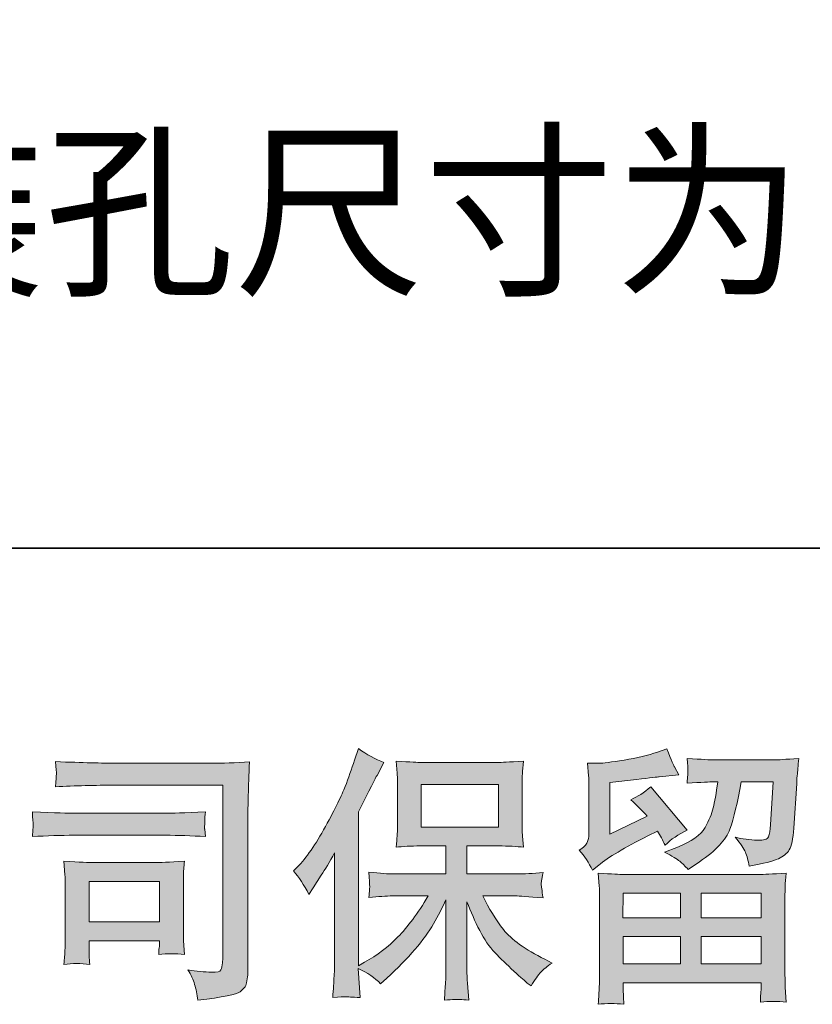
# Model space of a CAD drawing. Units: inches. Extents: x -328 to 534, y -403 to 223.
# Drawn here: x -214 to -153, y -403 to -328 of the extents above; entities that cross this region are included whole.
import ezdxf

# ---------------------------------------------------------------- set-up
doc = ezdxf.new("R2010")
doc.units = ezdxf.units.IN
doc.header["$MEASUREMENT"] = 0
doc.layers.add('图层 1', color=7, linetype='Continuous')

msp = doc.modelspace()

# ---------------------------------------------------------------- hatches: boundary and pattern name
at = {"layer": '图层 1'}
h = msp.add_hatch(color=7, dxfattribs=at)
h.dxf.hatch_style = 2
edge = h.paths.add_edge_path()
edge.add_spline(control_points=[(-192.704, -392.404), (-192.704, -392.404), (-192.401, -392.1), (-192.401, -392.1), (-191.726, -391.426), (-191.018, -390.4), (-190.262, -389.024), (-189.514, -387.648), (-189.015, -386.637), (-188.768, -385.989), (-188.522, -385.341), (-188.283, -384.674), (-188.05, -383.986), (-188.05, -383.986), (-187.76, -383.095), (-187.76, -383.095), (-187.126, -383.554), (-186.478, -383.905), (-185.817, -384.148), (-185.817, -384.148), (-186.343, -385.139), (-186.343, -385.139), (-186.438, -385.301), (-186.91, -386.225), (-187.76, -387.911), (-187.76, -387.911), (-187.76, -399.608), (-187.76, -399.608), (-187.76, -399.608), (-187.301, -399.345), (-187.301, -399.345), (-186.33, -398.805), (-185.483, -398.164), (-184.752, -397.422), (-184.02, -396.68), (-183.254, -395.642), (-182.445, -394.306), (-182.445, -394.306), (-185.163, -394.306), (-185.163, -394.306), (-185.649, -394.306), (-186.242, -394.346), (-186.957, -394.427), (-186.944, -394.185), (-186.93, -393.996), (-186.917, -393.841), (-186.903, -393.692), (-186.897, -393.578), (-186.903, -393.49), (-186.91, -393.402), (-186.937, -393.072), (-186.977, -392.492), (-186.064, -392.586), (-185.46, -392.633), (-185.163, -392.633), (-185.163, -392.633), (-181.096, -392.633), (-181.096, -392.633), (-181.096, -392.633), (-181.096, -390.502), (-181.096, -390.502), (-181.096, -390.502), (-183.038, -390.502), (-183.038, -390.502), (-183.777, -390.502), (-184.394, -390.535), (-184.893, -390.603), (-184.853, -390.232), (-184.826, -389.949), (-184.812, -389.753), (-184.799, -389.557), (-184.792, -389.294), (-184.792, -388.964), (-184.792, -388.964), (-184.792, -385.773), (-184.792, -385.773), (-184.792, -385.382), (-184.799, -385.112), (-184.812, -384.977), (-184.812, -384.977), (-184.893, -384.06), (-184.893, -384.06), (-183.79, -384.127), (-183.173, -384.161), (-183.038, -384.161), (-183.038, -384.161), (-177.096, -384.161), (-177.096, -384.161), (-176.961, -384.161), (-176.327, -384.127), (-175.193, -384.06), (-175.247, -384.465), (-175.281, -384.782), (-175.288, -385.011), (-175.295, -385.234), (-175.295, -385.49), (-175.295, -385.773), (-175.295, -385.773), (-175.295, -388.964), (-175.295, -388.964), (-175.295, -389.389), (-175.288, -389.652), (-175.274, -389.766), (-175.274, -389.766), (-175.193, -390.603), (-175.193, -390.603), (-175.699, -390.535), (-176.34, -390.502), (-177.116, -390.502), (-177.116, -390.502), (-179.504, -390.502), (-179.504, -390.502), (-179.504, -390.502), (-179.504, -392.633), (-179.504, -392.633), (-179.504, -392.633), (-175.8, -392.633), (-175.8, -392.633), (-175.153, -392.633), (-174.458, -392.599), (-173.716, -392.532), (-173.77, -392.815), (-173.811, -393.018), (-173.831, -393.146), (-173.851, -393.274), (-173.858, -393.375), (-173.851, -393.449), (-173.844, -393.517), (-173.797, -393.854), (-173.716, -394.448), (-174.849, -394.353), (-175.544, -394.306), (-175.8, -394.306), (-175.8, -394.306), (-178.289, -394.306), (-178.289, -394.306), (-177.844, -395.25), (-177.325, -396.1), (-176.731, -396.856), (-176.138, -397.611), (-175.085, -398.367), (-173.574, -399.122), (-173.574, -399.122), (-173.028, -399.406), (-173.028, -399.406), (-173.392, -399.648), (-173.676, -399.878), (-173.878, -400.094), (-174.08, -400.309), (-174.33, -400.66), (-174.627, -401.146), (-174.627, -401.146), (-174.91, -400.923), (-174.91, -400.923), (-175.058, -400.815), (-175.402, -400.512), (-175.935, -400.019), (-176.468, -399.527), (-176.947, -399.061), (-177.372, -398.616), (-177.797, -398.171), (-178.182, -397.604), (-178.532, -396.923), (-178.883, -396.242), (-179.207, -395.52), (-179.504, -394.751), (-179.504, -394.751), (-179.504, -399.871), (-179.504, -399.871), (-179.504, -400.262), (-179.49, -400.613), (-179.463, -400.923), (-179.463, -400.923), (-179.362, -402.218), (-179.362, -402.218), (-179.652, -402.205), (-179.875, -402.191), (-180.026, -402.178), (-180.178, -402.164), (-180.576, -402.178), (-181.217, -402.218), (-181.19, -401.692), (-181.163, -401.247), (-181.136, -400.889), (-181.109, -400.532), (-181.096, -400.195), (-181.096, -399.871), (-181.096, -399.871), (-181.096, -394.61), (-181.096, -394.61), (-181.379, -395.203), (-181.696, -395.803), (-182.047, -396.417), (-182.397, -397.031), (-182.87, -397.685), (-183.463, -398.373), (-184.057, -399.061), (-184.772, -399.79), (-185.608, -400.559), (-185.608, -400.559), (-186.074, -400.984), (-186.074, -400.984), (-186.505, -400.525), (-187.069, -400.134), (-187.77, -399.81), (-187.77, -399.81), (-187.628, -402.036), (-187.628, -402.036), (-188.249, -401.996), (-188.617, -401.969), (-188.731, -401.962), (-188.846, -401.955), (-189.17, -401.982), (-189.709, -402.036), (-189.669, -401.375), (-189.635, -400.829), (-189.608, -400.397), (-189.581, -399.965), (-189.568, -399.52), (-189.568, -399.061), (-189.568, -399.061), (-189.568, -391.028), (-189.568, -391.028), (-189.959, -391.729), (-190.296, -392.296), (-190.58, -392.728), (-190.58, -392.728), (-191.207, -393.679), (-191.207, -393.679), (-191.207, -393.679), (-191.531, -394.185), (-191.531, -394.185), (-191.895, -393.47), (-192.286, -392.876), (-192.704, -392.404)], knot_values=[0, 0, 0, 0, 1, 1, 1, 2, 2, 2, 3, 3, 3, 4, 4, 4, 5, 5, 5, 6, 6, 6, 7, 7, 7, 8, 8, 8, 9, 9, 9, 10, 10, 10, 11, 11, 11, 12, 12, 12, 13, 13, 13, 14, 14, 14, 15, 15, 15, 16, 16, 16, 17, 17, 17, 18, 18, 18, 19, 19, 19, 20, 20, 20, 21, 21, 21, 22, 22, 22, 23, 23, 23, 24, 24, 24, 25, 25, 25, 26, 26, 26, 27, 27, 27, 28, 28, 28, 29, 29, 29, 30, 30, 30, 31, 31, 31, 32, 32, 32, 33, 33, 33, 34, 34, 34, 35, 35, 35, 36, 36, 36, 37, 37, 37, 38, 38, 38, 39, 39, 39, 40, 40, 40, 41, 41, 41, 42, 42, 42, 43, 43, 43, 44, 44, 44, 45, 45, 45, 46, 46, 46, 47, 47, 47, 48, 48, 48, 49, 49, 49, 50, 50, 50, 51, 51, 51, 52, 52, 52, 53, 53, 53, 54, 54, 54, 55, 55, 55, 56, 56, 56, 57, 57, 57, 58, 58, 58, 59, 59, 59, 60, 60, 60, 61, 61, 61, 62, 62, 62, 63, 63, 63, 64, 64, 64, 65, 65, 65, 66, 66, 66, 67, 67, 67, 68, 68, 68, 69, 69, 69, 70, 70, 70, 71, 71, 71, 72, 72, 72, 73, 73, 73, 74, 74, 74, 75, 75, 75, 76, 76, 76, 77, 77, 77, 78, 78, 78, 78], degree=3, periodic=0)
h.paths.add_polyline_path([(-182.984, -389.072), (-177.102, -389.072), (-177.102, -385.834), (-182.984, -385.834)])
h = msp.add_hatch(color=7, dxfattribs=at)
h.dxf.hatch_style = 2
h.paths.add_polyline_path([(-167.618, -394.104), (-163.268, -394.104), (-163.268, -395.965), (-167.639, -395.965)])
edge = h.paths.add_edge_path()
edge.add_spline(control_points=[(-169.945, -392.35), (-169.945, -392.35), (-169.48, -391.965), (-169.48, -391.965), (-168.758, -391.372), (-167.51, -390.63), (-165.743, -389.739), (-165.743, -389.739), (-165.015, -389.375), (-165.015, -389.375), (-164.799, -389.712), (-164.603, -390.07), (-164.428, -390.448), (-163.983, -390.002), (-163.423, -389.618), (-162.748, -389.294), (-162.748, -389.294), (-165.521, -386.016), (-165.521, -386.016), (-166.02, -386.448), (-166.526, -386.771), (-167.038, -386.987), (-166.566, -387.419), (-166.148, -387.837), (-165.784, -388.242), (-165.784, -388.242), (-168.637, -389.618), (-168.637, -389.618), (-168.637, -389.618), (-168.637, -385.692), (-168.637, -385.692), (-168.637, -385.692), (-166.613, -385.449), (-166.613, -385.449), (-165.534, -385.328), (-164.954, -385.26), (-164.873, -385.247), (-164.873, -385.247), (-163.375, -385.105), (-163.375, -385.105), (-163.375, -385.105), (-163.72, -384.498), (-163.72, -384.498), (-163.746, -384.471), (-163.942, -384.013), (-164.306, -383.122), (-164.306, -383.122), (-164.994, -383.365), (-164.994, -383.365), (-165.723, -383.621), (-166.573, -383.824), (-167.544, -383.979), (-168.515, -384.134), (-169.156, -384.215), (-169.463, -384.215), (-169.463, -384.215), (-170.33, -384.215), (-170.33, -384.215), (-170.33, -384.215), (-170.249, -385.166), (-170.249, -385.166), (-170.236, -385.301), (-170.229, -385.598), (-170.229, -386.056), (-170.229, -386.056), (-170.229, -389.638), (-170.229, -389.638), (-170.229, -389.854), (-170.269, -390.05), (-170.35, -390.232), (-170.431, -390.414), (-170.633, -390.616), (-170.957, -390.832), (-170.566, -391.277), (-170.229, -391.783), (-169.945, -392.35)], knot_values=[0, 0, 0, 0, 1, 1, 1, 2, 2, 2, 3, 3, 3, 4, 4, 4, 5, 5, 5, 6, 6, 6, 7, 7, 7, 8, 8, 8, 9, 9, 9, 10, 10, 10, 11, 11, 11, 12, 12, 12, 13, 13, 13, 14, 14, 14, 15, 15, 15, 16, 16, 16, 17, 17, 17, 18, 18, 18, 19, 19, 19, 20, 20, 20, 21, 21, 21, 22, 22, 22, 23, 23, 23, 24, 24, 24, 25, 25, 25, 25], degree=3, periodic=0)
edge = h.paths.add_edge_path()
edge.add_spline(control_points=[(-167.571, -402.542), (-167.571, -402.542), (-167.591, -401.975), (-167.591, -401.975), (-167.591, -401.975), (-167.612, -401.389), (-167.612, -401.389), (-167.612, -401.389), (-167.612, -400.903), (-167.612, -400.903), (-167.612, -400.903), (-157.116, -400.903), (-157.116, -400.903), (-157.116, -400.903), (-157.116, -401.348), (-157.116, -401.348), (-157.116, -401.375), (-157.129, -401.497), (-157.15, -401.719), (-157.17, -401.942), (-157.177, -402.164), (-157.177, -402.38), (-156.509, -402.299), (-155.854, -402.299), (-155.207, -402.38), (-155.207, -402.38), (-155.288, -401.247), (-155.288, -401.247), (-155.301, -401.099), (-155.308, -400.728), (-155.308, -400.134), (-155.308, -400.134), (-155.308, -394.495), (-155.308, -394.495), (-155.308, -394.09), (-155.308, -393.773), (-155.301, -393.544), (-155.295, -393.314), (-155.261, -392.991), (-155.207, -392.572), (-156.313, -392.64), (-156.984, -392.674), (-157.214, -392.674), (-157.214, -392.674), (-167.639, -392.674), (-167.639, -392.674), (-167.841, -392.674), (-168.468, -392.64), (-169.521, -392.572), (-169.521, -392.572), (-169.44, -393.564), (-169.44, -393.564), (-169.426, -393.712), (-169.419, -394.029), (-169.419, -394.515), (-169.419, -394.515), (-169.419, -400.094), (-169.419, -400.094), (-169.419, -400.579), (-169.426, -400.97), (-169.44, -401.267), (-169.453, -401.564), (-169.48, -401.989), (-169.521, -402.542), (-168.88, -402.461), (-168.232, -402.461), (-167.571, -402.542)], knot_values=[0, 0, 0, 0, 1, 1, 1, 2, 2, 2, 3, 3, 3, 4, 4, 4, 5, 5, 5, 6, 6, 6, 7, 7, 7, 8, 8, 8, 9, 9, 9, 10, 10, 10, 11, 11, 11, 12, 12, 12, 13, 13, 13, 14, 14, 14, 15, 15, 15, 16, 16, 16, 17, 17, 17, 18, 18, 18, 19, 19, 19, 20, 20, 20, 21, 21, 21, 22, 22, 22, 22], degree=3, periodic=0)
h.paths.add_polyline_path([(-167.612, -397.395), (-163.268, -397.395), (-163.268, -399.473), (-167.612, -399.473)])
h.paths.add_polyline_path([(-161.676, -397.395), (-157.116, -397.395), (-157.116, -399.473), (-161.676, -399.473)])
h.paths.add_polyline_path([(-161.676, -394.104), (-157.116, -394.104), (-157.116, -395.965), (-161.676, -395.965)])
edge = h.paths.add_edge_path()
edge.add_spline(control_points=[(-163.315, -391.669), (-163.119, -391.837), (-162.903, -392.046), (-162.674, -392.289), (-162.674, -392.289), (-161.804, -391.702), (-161.804, -391.702), (-160.563, -390.866), (-159.794, -390.036), (-159.497, -389.22), (-159.2, -388.404), (-158.917, -387.21), (-158.647, -385.631), (-158.647, -385.631), (-156.198, -385.631), (-156.198, -385.631), (-156.198, -385.631), (-156.401, -388.889), (-156.401, -388.889), (-156.428, -389.308), (-156.482, -389.611), (-156.563, -389.807), (-156.644, -390.002), (-156.92, -390.09), (-157.392, -390.063), (-157.999, -390.05), (-158.566, -389.975), (-159.092, -389.841), (-158.687, -390.326), (-158.431, -390.704), (-158.316, -390.981), (-158.202, -391.257), (-158.107, -391.615), (-158.04, -392.046), (-156.934, -391.844), (-156.192, -391.655), (-155.807, -391.48), (-155.423, -391.304), (-155.146, -391.075), (-154.978, -390.798), (-154.809, -390.522), (-154.694, -389.975), (-154.64, -389.153), (-154.64, -389.153), (-154.418, -385.753), (-154.418, -385.753), (-154.418, -385.672), (-154.404, -385.476), (-154.377, -385.159), (-154.35, -384.849), (-154.31, -384.411), (-154.256, -383.857), (-155.295, -383.925), (-155.888, -383.959), (-156.037, -383.959), (-156.037, -383.959), (-160.772, -383.959), (-160.772, -383.959), (-160.961, -383.959), (-161.622, -383.925), (-162.755, -383.857), (-162.701, -384.343), (-162.681, -384.64), (-162.687, -384.755), (-162.694, -384.863), (-162.701, -384.991), (-162.708, -385.126), (-162.714, -385.267), (-162.728, -385.47), (-162.755, -385.733), (-161.662, -385.665), (-161.001, -385.631), (-160.772, -385.631), (-160.772, -385.631), (-160.408, -385.631), (-160.408, -385.631), (-160.542, -386.508), (-160.664, -387.169), (-160.772, -387.615), (-160.88, -388.06), (-161.089, -388.559), (-161.392, -389.112), (-161.696, -389.665), (-162.411, -390.164), (-163.544, -390.61), (-163.544, -390.61), (-164.475, -390.974), (-164.475, -390.974), (-163.895, -391.271), (-163.51, -391.5), (-163.315, -391.669)], knot_values=[0, 0, 0, 0, 1, 1, 1, 2, 2, 2, 3, 3, 3, 4, 4, 4, 5, 5, 5, 6, 6, 6, 7, 7, 7, 8, 8, 8, 9, 9, 9, 10, 10, 10, 11, 11, 11, 12, 12, 12, 13, 13, 13, 14, 14, 14, 15, 15, 15, 16, 16, 16, 17, 17, 17, 18, 18, 18, 19, 19, 19, 20, 20, 20, 21, 21, 21, 22, 22, 22, 23, 23, 23, 24, 24, 24, 25, 25, 25, 26, 26, 26, 27, 27, 27, 28, 28, 28, 29, 29, 29, 30, 30, 30, 30], degree=3, periodic=0)
h = msp.add_hatch(color=7, dxfattribs=at)
h.dxf.hatch_style = 2
edge = h.paths.add_edge_path()
edge.add_spline(control_points=[(-206.276, -385.888), (-206.276, -385.888), (-198.08, -385.888), (-198.08, -385.888), (-198.08, -385.888), (-198.08, -399.041), (-198.08, -399.041), (-198.08, -399.041), (-198.101, -399.385), (-198.101, -399.385), (-198.114, -399.615), (-198.155, -399.797), (-198.215, -399.932), (-198.276, -400.067), (-198.512, -400.121), (-198.93, -400.094), (-199.47, -400.08), (-200.07, -400.026), (-200.731, -399.932), (-200.488, -400.309), (-200.32, -400.674), (-200.219, -401.024), (-200.117, -401.375), (-200.03, -401.78), (-199.962, -402.239), (-198.08, -402.009), (-197.011, -401.793), (-196.765, -401.591), (-196.515, -401.389), (-196.374, -401.227), (-196.333, -401.112), (-196.289, -400.997), (-196.252, -400.829), (-196.219, -400.606), (-196.185, -400.384), (-196.165, -400.242), (-196.165, -400.174), (-196.165, -400.174), (-196.165, -388.559), (-196.165, -388.559), (-196.165, -387.965), (-196.158, -387.331), (-196.138, -386.65), (-196.117, -385.969), (-196.084, -385.126), (-196.043, -384.114), (-197.102, -384.181), (-198.097, -384.215), (-199.031, -384.215), (-199.031, -384.215), (-206.256, -384.215), (-206.256, -384.215), (-207.187, -384.215), (-208.704, -384.174), (-210.809, -384.094), (-210.755, -384.613), (-210.728, -384.937), (-210.728, -385.058), (-210.741, -385.159), (-210.768, -385.476), (-210.809, -386.009), (-209.298, -385.928), (-207.787, -385.888), (-206.276, -385.888)], knot_values=[0, 0, 0, 0, 1, 1, 1, 2, 2, 2, 3, 3, 3, 4, 4, 4, 5, 5, 5, 6, 6, 6, 7, 7, 7, 8, 8, 8, 9, 9, 9, 10, 10, 10, 11, 11, 11, 12, 12, 12, 13, 13, 13, 14, 14, 14, 15, 15, 15, 16, 16, 16, 17, 17, 17, 18, 18, 18, 19, 19, 19, 20, 20, 20, 21, 21, 21, 21], degree=3, periodic=0)
edge = h.paths.add_edge_path()
edge.add_spline(control_points=[(-209.386, -389.692), (-209.386, -389.692), (-202.424, -389.692), (-202.424, -389.692), (-201.48, -389.692), (-200.468, -389.726), (-199.389, -389.793), (-199.389, -389.793), (-199.45, -389.22), (-199.45, -389.22), (-199.463, -389.22), (-199.463, -389.099), (-199.45, -388.856), (-199.45, -388.856), (-199.45, -388.532), (-199.45, -388.532), (-199.45, -388.404), (-199.429, -388.201), (-199.389, -387.918), (-201.021, -387.986), (-202.02, -388.019), (-202.384, -388.019), (-202.384, -388.019), (-209.365, -388.019), (-209.365, -388.019), (-209.757, -388.019), (-210.822, -387.986), (-212.563, -387.918), (-212.536, -388.431), (-212.515, -388.748), (-212.502, -388.876), (-212.502, -388.991), (-212.509, -389.105), (-212.515, -389.22), (-212.522, -389.335), (-212.536, -389.524), (-212.563, -389.793), (-211.443, -389.726), (-210.384, -389.692), (-209.386, -389.692)], knot_values=[0, 0, 0, 0, 1, 1, 1, 2, 2, 2, 3, 3, 3, 4, 4, 4, 5, 5, 5, 6, 6, 6, 7, 7, 7, 8, 8, 8, 9, 9, 9, 10, 10, 10, 11, 11, 11, 12, 12, 12, 13, 13, 13, 13], degree=3, periodic=0)
edge = h.paths.add_edge_path()
edge.add_spline(control_points=[(-208.192, -399.507), (-208.232, -399.021), (-208.252, -398.664), (-208.252, -398.434), (-208.252, -398.434), (-208.252, -397.706), (-208.252, -397.706), (-208.252, -397.706), (-202.883, -397.706), (-202.883, -397.706), (-202.883, -397.706), (-202.883, -397.969), (-202.883, -397.969), (-202.883, -397.996), (-202.897, -398.09), (-202.917, -398.259), (-202.937, -398.427), (-202.944, -398.596), (-202.944, -398.758), (-202.316, -398.677), (-201.669, -398.677), (-200.994, -398.758), (-200.994, -398.758), (-201.055, -397.706), (-201.055, -397.706), (-201.069, -397.503), (-201.075, -397.18), (-201.075, -396.728), (-201.075, -396.728), (-201.075, -393.625), (-201.075, -393.625), (-201.075, -393.281), (-201.075, -392.977), (-201.069, -392.721), (-201.062, -392.458), (-201.035, -392.107), (-200.994, -391.669), (-202.188, -391.736), (-202.92, -391.77), (-203.193, -391.77), (-203.193, -391.77), (-207.989, -391.77), (-207.989, -391.77), (-208.219, -391.77), (-208.944, -391.736), (-210.161, -391.669), (-210.161, -391.669), (-210.08, -392.707), (-210.08, -392.707), (-210.067, -392.869), (-210.06, -393.193), (-210.06, -393.685), (-210.06, -393.685), (-210.06, -397.402), (-210.06, -397.402), (-210.06, -397.847), (-210.067, -398.198), (-210.08, -398.454), (-210.094, -398.711), (-210.121, -399.061), (-210.161, -399.507), (-209.527, -399.426), (-208.873, -399.426), (-208.192, -399.507)], knot_values=[0, 0, 0, 0, 1, 1, 1, 2, 2, 2, 3, 3, 3, 4, 4, 4, 5, 5, 5, 6, 6, 6, 7, 7, 7, 8, 8, 8, 9, 9, 9, 10, 10, 10, 11, 11, 11, 12, 12, 12, 13, 13, 13, 14, 14, 14, 15, 15, 15, 16, 16, 16, 17, 17, 17, 18, 18, 18, 19, 19, 19, 20, 20, 20, 21, 21, 21, 21], degree=3, periodic=0)
h.paths.add_polyline_path([(-208.252, -393.2), (-202.883, -393.2), (-202.883, -396.276), (-208.252, -396.276)])

# ---------------------------------------------------------------- linework, layer by layer
at = {"layer": '图层 1', "color": 7, "lineweight": 35}
msp.add_lwpolyline([(533.504, -367.874), (-327.993, -367.874), (-327.993, 190.142), (533.504, 190.142), (533.504, -367.874), (533.504, -367.874)], dxfattribs=at)
at = {"layer": '图层 1', "color": 7, "lineweight": 0}
for points in [[(-182.984, -389.072), (-177.102, -389.072), (-177.102, -385.834), (-182.984, -385.834), (-182.984, -389.072)], [(-208.252, -393.2), (-202.883, -393.2), (-202.883, -396.276), (-208.252, -396.276), (-208.252, -393.2)], [(-167.618, -394.104), (-163.268, -394.104), (-163.268, -395.965), (-167.639, -395.965), (-167.618, -394.104)], [(-161.676, -394.104), (-157.116, -394.104), (-157.116, -395.965), (-161.676, -395.965), (-161.676, -394.104)], [(-167.612, -397.395), (-163.268, -397.395), (-163.268, -399.473), (-167.612, -399.473), (-167.612, -397.395)], [(-161.676, -397.395), (-157.116, -397.395), (-157.116, -399.473), (-161.676, -399.473), (-161.676, -397.395)]]:
    msp.add_lwpolyline(points, dxfattribs=at)
for points, knots in [([(-192.704, -392.404), (-192.704, -392.404), (-192.401, -392.1), (-192.401, -392.1), (-191.726, -391.426), (-191.018, -390.4), (-190.262, -389.024), (-189.514, -387.648), (-189.015, -386.637), (-188.768, -385.989), (-188.522, -385.341), (-188.283, -384.674), (-188.05, -383.986), (-188.05, -383.986), (-187.76, -383.095), (-187.76, -383.095), (-187.126, -383.554), (-186.478, -383.905), (-185.817, -384.148), (-185.817, -384.148), (-186.343, -385.139), (-186.343, -385.139), (-186.438, -385.301), (-186.91, -386.225), (-187.76, -387.911), (-187.76, -387.911), (-187.76, -399.608), (-187.76, -399.608), (-187.76, -399.608), (-187.301, -399.345), (-187.301, -399.345), (-186.33, -398.805), (-185.483, -398.164), (-184.752, -397.422), (-184.02, -396.68), (-183.254, -395.642), (-182.445, -394.306), (-182.445, -394.306), (-185.163, -394.306), (-185.163, -394.306), (-185.649, -394.306), (-186.242, -394.346), (-186.957, -394.427), (-186.944, -394.185), (-186.93, -393.996), (-186.917, -393.841), (-186.903, -393.692), (-186.897, -393.578), (-186.903, -393.49), (-186.91, -393.402), (-186.937, -393.072), (-186.977, -392.492), (-186.064, -392.586), (-185.46, -392.633), (-185.163, -392.633), (-185.163, -392.633), (-181.096, -392.633), (-181.096, -392.633), (-181.096, -392.633), (-181.096, -390.502), (-181.096, -390.502), (-181.096, -390.502), (-183.038, -390.502), (-183.038, -390.502), (-183.777, -390.502), (-184.394, -390.535), (-184.893, -390.603), (-184.853, -390.232), (-184.826, -389.949), (-184.812, -389.753), (-184.799, -389.557), (-184.792, -389.294), (-184.792, -388.964), (-184.792, -388.964), (-184.792, -385.773), (-184.792, -385.773), (-184.792, -385.382), (-184.799, -385.112), (-184.812, -384.977), (-184.812, -384.977), (-184.893, -384.06), (-184.893, -384.06), (-183.79, -384.127), (-183.173, -384.161), (-183.038, -384.161), (-183.038, -384.161), (-177.096, -384.161), (-177.096, -384.161), (-176.961, -384.161), (-176.327, -384.127), (-175.193, -384.06), (-175.247, -384.465), (-175.281, -384.782), (-175.288, -385.011), (-175.295, -385.234), (-175.295, -385.49), (-175.295, -385.773), (-175.295, -385.773), (-175.295, -388.964), (-175.295, -388.964), (-175.295, -389.389), (-175.288, -389.652), (-175.274, -389.766), (-175.274, -389.766), (-175.193, -390.603), (-175.193, -390.603), (-175.699, -390.535), (-176.34, -390.502), (-177.116, -390.502), (-177.116, -390.502), (-179.504, -390.502), (-179.504, -390.502), (-179.504, -390.502), (-179.504, -392.633), (-179.504, -392.633), (-179.504, -392.633), (-175.8, -392.633), (-175.8, -392.633), (-175.153, -392.633), (-174.458, -392.599), (-173.716, -392.532), (-173.77, -392.815), (-173.811, -393.018), (-173.831, -393.146), (-173.851, -393.274), (-173.858, -393.375), (-173.851, -393.449), (-173.844, -393.517), (-173.797, -393.854), (-173.716, -394.448), (-174.849, -394.353), (-175.544, -394.306), (-175.8, -394.306), (-175.8, -394.306), (-178.289, -394.306), (-178.289, -394.306), (-177.844, -395.25), (-177.325, -396.1), (-176.731, -396.856), (-176.138, -397.611), (-175.085, -398.367), (-173.574, -399.122), (-173.574, -399.122), (-173.028, -399.406), (-173.028, -399.406), (-173.392, -399.648), (-173.676, -399.878), (-173.878, -400.094), (-174.08, -400.309), (-174.33, -400.66), (-174.627, -401.146), (-174.627, -401.146), (-174.91, -400.923), (-174.91, -400.923), (-175.058, -400.815), (-175.402, -400.512), (-175.935, -400.019), (-176.468, -399.527), (-176.947, -399.061), (-177.372, -398.616), (-177.797, -398.171), (-178.182, -397.604), (-178.532, -396.923), (-178.883, -396.242), (-179.207, -395.52), (-179.504, -394.751), (-179.504, -394.751), (-179.504, -399.871), (-179.504, -399.871), (-179.504, -400.262), (-179.49, -400.613), (-179.463, -400.923), (-179.463, -400.923), (-179.362, -402.218), (-179.362, -402.218), (-179.652, -402.205), (-179.875, -402.191), (-180.026, -402.178), (-180.178, -402.164), (-180.576, -402.178), (-181.217, -402.218), (-181.19, -401.692), (-181.163, -401.247), (-181.136, -400.889), (-181.109, -400.532), (-181.096, -400.195), (-181.096, -399.871), (-181.096, -399.871), (-181.096, -394.61), (-181.096, -394.61), (-181.379, -395.203), (-181.696, -395.803), (-182.047, -396.417), (-182.397, -397.031), (-182.87, -397.685), (-183.463, -398.373), (-184.057, -399.061), (-184.772, -399.79), (-185.608, -400.559), (-185.608, -400.559), (-186.074, -400.984), (-186.074, -400.984), (-186.505, -400.525), (-187.069, -400.134), (-187.77, -399.81), (-187.77, -399.81), (-187.628, -402.036), (-187.628, -402.036), (-188.249, -401.996), (-188.617, -401.969), (-188.731, -401.962), (-188.846, -401.955), (-189.17, -401.982), (-189.709, -402.036), (-189.669, -401.375), (-189.635, -400.829), (-189.608, -400.397), (-189.581, -399.965), (-189.568, -399.52), (-189.568, -399.061), (-189.568, -399.061), (-189.568, -391.028), (-189.568, -391.028), (-189.959, -391.729), (-190.296, -392.296), (-190.58, -392.728), (-190.58, -392.728), (-191.207, -393.679), (-191.207, -393.679), (-191.207, -393.679), (-191.531, -394.185), (-191.531, -394.185), (-191.895, -393.47), (-192.286, -392.876), (-192.704, -392.404)], [0, 0, 0, 0, 1, 1, 1, 2, 2, 2, 3, 3, 3, 4, 4, 4, 5, 5, 5, 6, 6, 6, 7, 7, 7, 8, 8, 8, 9, 9, 9, 10, 10, 10, 11, 11, 11, 12, 12, 12, 13, 13, 13, 14, 14, 14, 15, 15, 15, 16, 16, 16, 17, 17, 17, 18, 18, 18, 19, 19, 19, 20, 20, 20, 21, 21, 21, 22, 22, 22, 23, 23, 23, 24, 24, 24, 25, 25, 25, 26, 26, 26, 27, 27, 27, 28, 28, 28, 29, 29, 29, 30, 30, 30, 31, 31, 31, 32, 32, 32, 33, 33, 33, 34, 34, 34, 35, 35, 35, 36, 36, 36, 37, 37, 37, 38, 38, 38, 39, 39, 39, 40, 40, 40, 41, 41, 41, 42, 42, 42, 43, 43, 43, 44, 44, 44, 45, 45, 45, 46, 46, 46, 47, 47, 47, 48, 48, 48, 49, 49, 49, 50, 50, 50, 51, 51, 51, 52, 52, 52, 53, 53, 53, 54, 54, 54, 55, 55, 55, 56, 56, 56, 57, 57, 57, 58, 58, 58, 59, 59, 59, 60, 60, 60, 61, 61, 61, 62, 62, 62, 63, 63, 63, 64, 64, 64, 65, 65, 65, 66, 66, 66, 67, 67, 67, 68, 68, 68, 69, 69, 69, 70, 70, 70, 71, 71, 71, 72, 72, 72, 73, 73, 73, 74, 74, 74, 75, 75, 75, 76, 76, 76, 77, 77, 77, 78, 78, 78, 78]), ([(-169.945, -392.35), (-169.945, -392.35), (-169.48, -391.965), (-169.48, -391.965), (-168.758, -391.372), (-167.51, -390.63), (-165.743, -389.739), (-165.743, -389.739), (-165.015, -389.375), (-165.015, -389.375), (-164.799, -389.712), (-164.603, -390.07), (-164.428, -390.448), (-163.983, -390.002), (-163.423, -389.618), (-162.748, -389.294), (-162.748, -389.294), (-165.521, -386.016), (-165.521, -386.016), (-166.02, -386.448), (-166.526, -386.771), (-167.038, -386.987), (-166.566, -387.419), (-166.148, -387.837), (-165.784, -388.242), (-165.784, -388.242), (-168.637, -389.618), (-168.637, -389.618), (-168.637, -389.618), (-168.637, -385.692), (-168.637, -385.692), (-168.637, -385.692), (-166.613, -385.449), (-166.613, -385.449), (-165.534, -385.328), (-164.954, -385.26), (-164.873, -385.247), (-164.873, -385.247), (-163.375, -385.105), (-163.375, -385.105), (-163.375, -385.105), (-163.72, -384.498), (-163.72, -384.498), (-163.746, -384.471), (-163.942, -384.013), (-164.306, -383.122), (-164.306, -383.122), (-164.994, -383.365), (-164.994, -383.365), (-165.723, -383.621), (-166.573, -383.824), (-167.544, -383.979), (-168.515, -384.134), (-169.156, -384.215), (-169.463, -384.215), (-169.463, -384.215), (-170.33, -384.215), (-170.33, -384.215), (-170.33, -384.215), (-170.249, -385.166), (-170.249, -385.166), (-170.236, -385.301), (-170.229, -385.598), (-170.229, -386.056), (-170.229, -386.056), (-170.229, -389.638), (-170.229, -389.638), (-170.229, -389.854), (-170.269, -390.05), (-170.35, -390.232), (-170.431, -390.414), (-170.633, -390.616), (-170.957, -390.832), (-170.566, -391.277), (-170.229, -391.783), (-169.945, -392.35)], [0, 0, 0, 0, 1, 1, 1, 2, 2, 2, 3, 3, 3, 4, 4, 4, 5, 5, 5, 6, 6, 6, 7, 7, 7, 8, 8, 8, 9, 9, 9, 10, 10, 10, 11, 11, 11, 12, 12, 12, 13, 13, 13, 14, 14, 14, 15, 15, 15, 16, 16, 16, 17, 17, 17, 18, 18, 18, 19, 19, 19, 20, 20, 20, 21, 21, 21, 22, 22, 22, 23, 23, 23, 24, 24, 24, 25, 25, 25, 25]), ([(-163.315, -391.669), (-163.119, -391.837), (-162.903, -392.046), (-162.674, -392.289), (-162.674, -392.289), (-161.804, -391.702), (-161.804, -391.702), (-160.563, -390.866), (-159.794, -390.036), (-159.497, -389.22), (-159.2, -388.404), (-158.917, -387.21), (-158.647, -385.631), (-158.647, -385.631), (-156.198, -385.631), (-156.198, -385.631), (-156.198, -385.631), (-156.401, -388.889), (-156.401, -388.889), (-156.428, -389.308), (-156.482, -389.611), (-156.563, -389.807), (-156.644, -390.002), (-156.92, -390.09), (-157.392, -390.063), (-157.999, -390.05), (-158.566, -389.975), (-159.092, -389.841), (-158.687, -390.326), (-158.431, -390.704), (-158.316, -390.981), (-158.202, -391.257), (-158.107, -391.615), (-158.04, -392.046), (-156.934, -391.844), (-156.192, -391.655), (-155.807, -391.48), (-155.423, -391.304), (-155.146, -391.075), (-154.978, -390.798), (-154.809, -390.522), (-154.694, -389.975), (-154.64, -389.153), (-154.64, -389.153), (-154.418, -385.753), (-154.418, -385.753), (-154.418, -385.672), (-154.404, -385.476), (-154.377, -385.159), (-154.35, -384.849), (-154.31, -384.411), (-154.256, -383.857), (-155.295, -383.925), (-155.888, -383.959), (-156.037, -383.959), (-156.037, -383.959), (-160.772, -383.959), (-160.772, -383.959), (-160.961, -383.959), (-161.622, -383.925), (-162.755, -383.857), (-162.701, -384.343), (-162.681, -384.64), (-162.687, -384.755), (-162.694, -384.863), (-162.701, -384.991), (-162.708, -385.126), (-162.714, -385.267), (-162.728, -385.47), (-162.755, -385.733), (-161.662, -385.665), (-161.001, -385.631), (-160.772, -385.631), (-160.772, -385.631), (-160.408, -385.631), (-160.408, -385.631), (-160.542, -386.508), (-160.664, -387.169), (-160.772, -387.615), (-160.88, -388.06), (-161.089, -388.559), (-161.392, -389.112), (-161.696, -389.665), (-162.411, -390.164), (-163.544, -390.61), (-163.544, -390.61), (-164.475, -390.974), (-164.475, -390.974), (-163.895, -391.271), (-163.51, -391.5), (-163.315, -391.669)], [0, 0, 0, 0, 1, 1, 1, 2, 2, 2, 3, 3, 3, 4, 4, 4, 5, 5, 5, 6, 6, 6, 7, 7, 7, 8, 8, 8, 9, 9, 9, 10, 10, 10, 11, 11, 11, 12, 12, 12, 13, 13, 13, 14, 14, 14, 15, 15, 15, 16, 16, 16, 17, 17, 17, 18, 18, 18, 19, 19, 19, 20, 20, 20, 21, 21, 21, 22, 22, 22, 23, 23, 23, 24, 24, 24, 25, 25, 25, 26, 26, 26, 27, 27, 27, 28, 28, 28, 29, 29, 29, 30, 30, 30, 30]), ([(-206.276, -385.888), (-206.276, -385.888), (-198.08, -385.888), (-198.08, -385.888), (-198.08, -385.888), (-198.08, -399.041), (-198.08, -399.041), (-198.08, -399.041), (-198.101, -399.385), (-198.101, -399.385), (-198.114, -399.615), (-198.155, -399.797), (-198.215, -399.932), (-198.276, -400.067), (-198.512, -400.121), (-198.93, -400.094), (-199.47, -400.08), (-200.07, -400.026), (-200.731, -399.932), (-200.488, -400.309), (-200.32, -400.674), (-200.219, -401.024), (-200.117, -401.375), (-200.03, -401.78), (-199.962, -402.239), (-198.08, -402.009), (-197.011, -401.793), (-196.765, -401.591), (-196.515, -401.389), (-196.374, -401.227), (-196.333, -401.112), (-196.289, -400.997), (-196.252, -400.829), (-196.219, -400.606), (-196.185, -400.384), (-196.165, -400.242), (-196.165, -400.174), (-196.165, -400.174), (-196.165, -388.559), (-196.165, -388.559), (-196.165, -387.965), (-196.158, -387.331), (-196.138, -386.65), (-196.117, -385.969), (-196.084, -385.126), (-196.043, -384.114), (-197.102, -384.181), (-198.097, -384.215), (-199.031, -384.215), (-199.031, -384.215), (-206.256, -384.215), (-206.256, -384.215), (-207.187, -384.215), (-208.704, -384.174), (-210.809, -384.094), (-210.755, -384.613), (-210.728, -384.937), (-210.728, -385.058), (-210.741, -385.159), (-210.768, -385.476), (-210.809, -386.009), (-209.298, -385.928), (-207.787, -385.888), (-206.276, -385.888)], [0, 0, 0, 0, 1, 1, 1, 2, 2, 2, 3, 3, 3, 4, 4, 4, 5, 5, 5, 6, 6, 6, 7, 7, 7, 8, 8, 8, 9, 9, 9, 10, 10, 10, 11, 11, 11, 12, 12, 12, 13, 13, 13, 14, 14, 14, 15, 15, 15, 16, 16, 16, 17, 17, 17, 18, 18, 18, 19, 19, 19, 20, 20, 20, 21, 21, 21, 21]), ([(-209.386, -389.692), (-209.386, -389.692), (-202.424, -389.692), (-202.424, -389.692), (-201.48, -389.692), (-200.468, -389.726), (-199.389, -389.793), (-199.389, -389.793), (-199.45, -389.22), (-199.45, -389.22), (-199.463, -389.22), (-199.463, -389.099), (-199.45, -388.856), (-199.45, -388.856), (-199.45, -388.532), (-199.45, -388.532), (-199.45, -388.404), (-199.429, -388.201), (-199.389, -387.918), (-201.021, -387.986), (-202.02, -388.019), (-202.384, -388.019), (-202.384, -388.019), (-209.365, -388.019), (-209.365, -388.019), (-209.757, -388.019), (-210.822, -387.986), (-212.563, -387.918), (-212.536, -388.431), (-212.515, -388.748), (-212.502, -388.876), (-212.502, -388.991), (-212.509, -389.105), (-212.515, -389.22), (-212.522, -389.335), (-212.536, -389.524), (-212.563, -389.793), (-211.443, -389.726), (-210.384, -389.692), (-209.386, -389.692)], [0, 0, 0, 0, 1, 1, 1, 2, 2, 2, 3, 3, 3, 4, 4, 4, 5, 5, 5, 6, 6, 6, 7, 7, 7, 8, 8, 8, 9, 9, 9, 10, 10, 10, 11, 11, 11, 12, 12, 12, 13, 13, 13, 13]), ([(-208.192, -399.507), (-208.232, -399.021), (-208.252, -398.664), (-208.252, -398.434), (-208.252, -398.434), (-208.252, -397.706), (-208.252, -397.706), (-208.252, -397.706), (-202.883, -397.706), (-202.883, -397.706), (-202.883, -397.706), (-202.883, -397.969), (-202.883, -397.969), (-202.883, -397.996), (-202.897, -398.09), (-202.917, -398.259), (-202.937, -398.427), (-202.944, -398.596), (-202.944, -398.758), (-202.316, -398.677), (-201.669, -398.677), (-200.994, -398.758), (-200.994, -398.758), (-201.055, -397.706), (-201.055, -397.706), (-201.069, -397.503), (-201.075, -397.18), (-201.075, -396.728), (-201.075, -396.728), (-201.075, -393.625), (-201.075, -393.625), (-201.075, -393.281), (-201.075, -392.977), (-201.069, -392.721), (-201.062, -392.458), (-201.035, -392.107), (-200.994, -391.669), (-202.188, -391.736), (-202.92, -391.77), (-203.193, -391.77), (-203.193, -391.77), (-207.989, -391.77), (-207.989, -391.77), (-208.219, -391.77), (-208.944, -391.736), (-210.161, -391.669), (-210.161, -391.669), (-210.08, -392.707), (-210.08, -392.707), (-210.067, -392.869), (-210.06, -393.193), (-210.06, -393.685), (-210.06, -393.685), (-210.06, -397.402), (-210.06, -397.402), (-210.06, -397.847), (-210.067, -398.198), (-210.08, -398.454), (-210.094, -398.711), (-210.121, -399.061), (-210.161, -399.507), (-209.527, -399.426), (-208.873, -399.426), (-208.192, -399.507)], [0, 0, 0, 0, 1, 1, 1, 2, 2, 2, 3, 3, 3, 4, 4, 4, 5, 5, 5, 6, 6, 6, 7, 7, 7, 8, 8, 8, 9, 9, 9, 10, 10, 10, 11, 11, 11, 12, 12, 12, 13, 13, 13, 14, 14, 14, 15, 15, 15, 16, 16, 16, 17, 17, 17, 18, 18, 18, 19, 19, 19, 20, 20, 20, 21, 21, 21, 21]), ([(-167.571, -402.542), (-167.571, -402.542), (-167.591, -401.975), (-167.591, -401.975), (-167.591, -401.975), (-167.612, -401.389), (-167.612, -401.389), (-167.612, -401.389), (-167.612, -400.903), (-167.612, -400.903), (-167.612, -400.903), (-157.116, -400.903), (-157.116, -400.903), (-157.116, -400.903), (-157.116, -401.348), (-157.116, -401.348), (-157.116, -401.375), (-157.129, -401.497), (-157.15, -401.719), (-157.17, -401.942), (-157.177, -402.164), (-157.177, -402.38), (-156.509, -402.299), (-155.854, -402.299), (-155.207, -402.38), (-155.207, -402.38), (-155.288, -401.247), (-155.288, -401.247), (-155.301, -401.099), (-155.308, -400.728), (-155.308, -400.134), (-155.308, -400.134), (-155.308, -394.495), (-155.308, -394.495), (-155.308, -394.09), (-155.308, -393.773), (-155.301, -393.544), (-155.295, -393.314), (-155.261, -392.991), (-155.207, -392.572), (-156.313, -392.64), (-156.984, -392.674), (-157.214, -392.674), (-157.214, -392.674), (-167.639, -392.674), (-167.639, -392.674), (-167.841, -392.674), (-168.468, -392.64), (-169.521, -392.572), (-169.521, -392.572), (-169.44, -393.564), (-169.44, -393.564), (-169.426, -393.712), (-169.419, -394.029), (-169.419, -394.515), (-169.419, -394.515), (-169.419, -400.094), (-169.419, -400.094), (-169.419, -400.579), (-169.426, -400.97), (-169.44, -401.267), (-169.453, -401.564), (-169.48, -401.989), (-169.521, -402.542), (-168.88, -402.461), (-168.232, -402.461), (-167.571, -402.542)], [0, 0, 0, 0, 1, 1, 1, 2, 2, 2, 3, 3, 3, 4, 4, 4, 5, 5, 5, 6, 6, 6, 7, 7, 7, 8, 8, 8, 9, 9, 9, 10, 10, 10, 11, 11, 11, 12, 12, 12, 13, 13, 13, 14, 14, 14, 15, 15, 15, 16, 16, 16, 17, 17, 17, 18, 18, 18, 19, 19, 19, 20, 20, 20, 21, 21, 21, 22, 22, 22, 22])]:
    msp.add_open_spline(points, degree=3, knots=knots, dxfattribs=at)

# ---------------------------------------------------------------- texts
at = {"layer": '图层 1', "color": 7, "insert": (-283.794, -347.561), "char_height": 10.57995, "attachment_point": 7}
msp.add_mtext('\\fSimHei|b0|i0|c0|p34;\\W1;水龙头安装孔尺寸为', dxfattribs=at)

doc.saveas('drawing.dxf')
